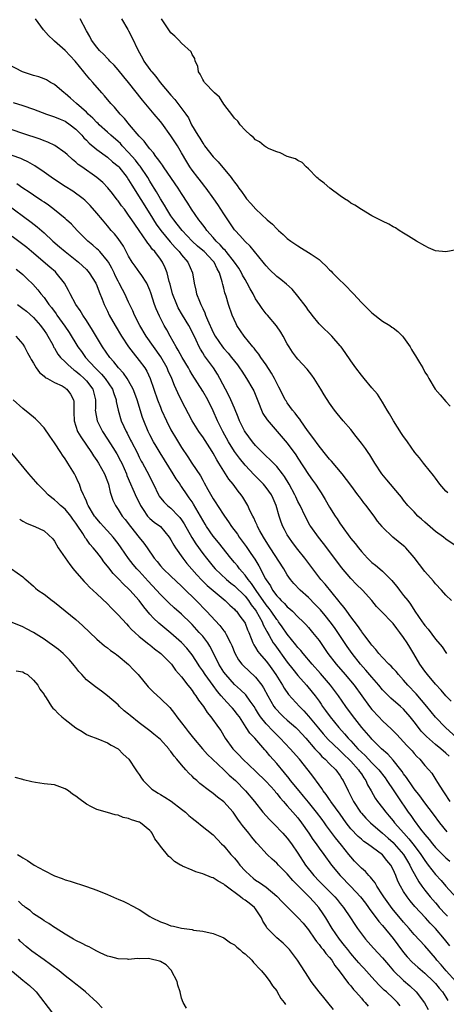
# Model space of a CAD drawing. Units: inches. Extents: x 2673000 to 2676000, y 1542000 to 1545000.
# Drawn here: x 2673260 to 2673341, y 1543813 to 1543999 of the extents above; entities that cross this region are included whole.
import ezdxf

# ---------------------------------------------------------------- set-up
doc = ezdxf.new("R2010")
doc.units = ezdxf.units.IN
doc.header["$MEASUREMENT"] = 0
doc.layers.add('LD26731542_2ft', color=95, linetype='Continuous')

msp = doc.modelspace()

# ---------------------------------------------------------------- linework, layer by layer
at = {"layer": 'LD26731542_2ft'}
for points, elevation in [([(2673343.14, 1543899.14), (2673341, 1543900.62), (2673340.52, 1543901), (2673339, 1543902.1), (2673337, 1543903.84), (2673336.4, 1543904.4), (2673335.71, 1543905), (2673335, 1543905.77), (2673333.82, 1543907), (2673333, 1543908.02), (2673332.59, 1543908.59), (2673332.24, 1543909), (2673329.81, 1543911.81), (2673328.85, 1543913), (2673327.55, 1543915), (2673326.58, 1543916.58), (2673326.29, 1543917), (2673325.77, 1543917.77), (2673325, 1543918.8), (2673324.05, 1543920.05), (2673323, 1543921.34), (2673321.55, 1543923), (2673320.4, 1543924.4), (2673319.95, 1543925), (2673319, 1543926.32), (2673317.94, 1543927.94), (2673317.32, 1543929), (2673316.09, 1543931), (2673315.65, 1543931.65), (2673314.77, 1543932.77), (2673313, 1543934.68), (2673312.74, 1543935), (2673312, 1543936), (2673311.32, 1543937), (2673311, 1543937.54), (2673310.19, 1543939), (2673309.75, 1543939.75), (2673308.95, 1543940.95), (2673307.23, 1543943), (2673307, 1543943.25), (2673306.23, 1543944.23), (2673305.74, 1543945), (2673305, 1543946.06), (2673304.52, 1543947), (2673303.95, 1543947.95), (2673303.44, 1543949), (2673303, 1543949.7), (2673302.54, 1543950.54), (2673302.34, 1543951), (2673301.84, 1543951.84), (2673301.03, 1543953), (2673299.43, 1543955), (2673299.25, 1543955.25), (2673299, 1543955.48), (2673298.3, 1543956.3), (2673297.55, 1543957), (2673297, 1543957.68), (2673295.79, 1543959), (2673295.48, 1543959.48), (2673295, 1543960.07), (2673294.61, 1543960.61), (2673294.29, 1543961), (2673292.9, 1543963), (2673292.18, 1543964.18), (2673291, 1543965.96), (2673290.34, 1543967), (2673289.79, 1543967.79), (2673287.6, 1543971), (2673287.37, 1543971.37), (2673287, 1543971.84), (2673286.54, 1543972.54), (2673286.14, 1543973), (2673285.69, 1543973.69), (2673285, 1543974.44), (2673284.55, 1543975), (2673283.91, 1543975.91), (2673283, 1543976.83), (2673281.13, 1543979), (2673280.19, 1543980.19), (2673279.4, 1543981), (2673278.31, 1543982.31), (2673277.65, 1543983), (2673276.44, 1543984.44), (2673275.93, 1543985), (2673274.22, 1543987), (2673273.63, 1543987.63), (2673272.72, 1543988.72), (2673272.52, 1543989), (2673270.89, 1543991), (2673269, 1543993.05), (2673267, 1543994.82), (2673266.76, 1543995), (2673265.86, 1543995.86), (2673264.91, 1543996.91), (2673263.38, 1543999)], 8504), ([(2673341.37, 1543909.37), (2673341, 1543909.7), (2673339.86, 1543911), (2673339, 1543912.13), (2673338.64, 1543912.64), (2673337, 1543914.7), (2673336.74, 1543915), (2673335.98, 1543915.98), (2673335.12, 1543917), (2673333.71, 1543919), (2673333.44, 1543919.44), (2673333, 1543920.02), (2673332.62, 1543920.62), (2673331.06, 1543923), (2673330.32, 1543924.32), (2673329.89, 1543925), (2673329, 1543926.54), (2673328.04, 1543928.04), (2673327, 1543929.24), (2673325.52, 1543931), (2673325.3, 1543931.3), (2673325, 1543931.63), (2673323.96, 1543933), (2673323, 1543934.36), (2673321.93, 1543935.93), (2673321.16, 1543937), (2673321, 1543937.2), (2673319.39, 1543939), (2673317.35, 1543941), (2673317, 1543941.37), (2673315.67, 1543943), (2673315.39, 1543943.39), (2673315, 1543943.86), (2673314.55, 1543944.55), (2673313, 1543946.56), (2673311.89, 1543947.89), (2673310.84, 1543948.84), (2673309.75, 1543949.75), (2673309, 1543950.32), (2673307.63, 1543951.63), (2673307, 1543952.28), (2673306.68, 1543952.68), (2673306.41, 1543953), (2673304, 1543956), (2673303, 1543956.94), (2673302.04, 1543958.04), (2673301.11, 1543959), (2673301, 1543959.14), (2673299, 1543962.16), (2673297.89, 1543963.89), (2673297.1, 1543965), (2673295.65, 1543967), (2673295.37, 1543967.37), (2673295, 1543967.79), (2673294.07, 1543969), (2673293, 1543970.41), (2673292.59, 1543971), (2673291.99, 1543971.99), (2673291, 1543973.69), (2673290.21, 1543975), (2673289.73, 1543975.73), (2673289, 1543976.91), (2673287.27, 1543979.27), (2673287, 1543979.62), (2673285.85, 1543981), (2673283.64, 1543983.64), (2673281, 1543987), (2673280.08, 1543988.08), (2673279, 1543989.4), (2673278.24, 1543990.24), (2673277.45, 1543991), (2673277.25, 1543991.25), (2673277, 1543991.51), (2673276.3, 1543992.3), (2673275.51, 1543993), (2673275, 1543993.64), (2673274, 1543995), (2673273.65, 1543995.65), (2673273, 1543996.77), (2673271.86, 1543999)], 8502), ([(2673279.64, 1543999), (2673280.84, 1543997), (2673281, 1543996.72), (2673281.57, 1543995.57), (2673282.78, 1543993), (2673283.59, 1543991.59), (2673283.9, 1543991), (2673285, 1543989.46), (2673285.21, 1543989.21), (2673285.35, 1543989), (2673286.12, 1543988.12), (2673286.97, 1543987), (2673289, 1543984.56), (2673289.75, 1543983.75), (2673291.8, 1543981), (2673292.29, 1543980.29), (2673292.91, 1543979), (2673294.08, 1543977), (2673294.47, 1543976.47), (2673295, 1543975.52), (2673295.23, 1543975.23), (2673295.37, 1543975), (2673297, 1543972.9), (2673297.95, 1543971.95), (2673300.37, 1543969), (2673300.65, 1543968.65), (2673301, 1543968.12), (2673301.51, 1543967.51), (2673301.83, 1543967), (2673302.34, 1543966.34), (2673303, 1543965.36), (2673303.31, 1543965), (2673304.12, 1543964.12), (2673305.04, 1543963), (2673307.16, 1543961), (2673308.17, 1543960.17), (2673309, 1543959.29), (2673309.17, 1543959.17), (2673309.32, 1543959), (2673310.22, 1543958.22), (2673311, 1543957.5), (2673311.66, 1543957), (2673312.44, 1543956.44), (2673313, 1543956.06), (2673313.68, 1543955.68), (2673315, 1543954.86), (2673315.51, 1543954.49), (2673317, 1543953.48), (2673317.54, 1543953), (2673318.3, 1543952.3), (2673319, 1543951.54), (2673319.28, 1543951.28), (2673319.53, 1543951), (2673321, 1543949.56), (2673321.59, 1543949), (2673322.3, 1543948.3), (2673323, 1543947.54), (2673323.28, 1543947.28), (2673323.52, 1543947), (2673325, 1543945.35), (2673326.2, 1543944.2), (2673327, 1543943.45), (2673329, 1543941.86), (2673330.36, 1543941), (2673330.74, 1543940.74), (2673331, 1543940.59), (2673331.88, 1543939.88), (2673332.78, 1543939), (2673333, 1543938.75), (2673334.2, 1543937), (2673334.51, 1543936.51), (2673335, 1543935.64), (2673335.26, 1543935.26), (2673335.98, 1543934.02), (2673336.6, 1543933), (2673337, 1543932.23), (2673337.49, 1543931.49), (2673337.75, 1543931), (2673338.98, 1543928.98), (2673339.93, 1543927.93), (2673341, 1543926.63), (2673341.77, 1543925.77)], 8500), ([(2673343, 1543955.33), (2673341, 1543954.93), (2673339, 1543955.16), (2673337.69, 1543955.69), (2673337, 1543956.07), (2673335.4, 1543957), (2673333.94, 1543957.94), (2673333, 1543958.48), (2673332.15, 1543959), (2673331.47, 1543959.47), (2673331, 1543959.71), (2673330.19, 1543960.19), (2673329, 1543960.76), (2673328.85, 1543960.85), (2673327, 1543961.77), (2673325, 1543962.94), (2673323.79, 1543963.79), (2673323, 1543964.19), (2673322.54, 1543964.54), (2673321.8, 1543965), (2673321, 1543965.55), (2673319.01, 1543967), (2673317.94, 1543967.94), (2673317, 1543968.63), (2673316.82, 1543968.82), (2673316.6, 1543969), (2673315, 1543970.64), (2673314.57, 1543971), (2673313.84, 1543971.84), (2673313, 1543972.22), (2673312.54, 1543972.54), (2673310.97, 1543973), (2673309.67, 1543973.67), (2673309, 1543973.85), (2673307.54, 1543974.46), (2673307, 1543974.74), (2673306.61, 1543975), (2673305.74, 1543975.74), (2673305, 1543976.13), (2673304.59, 1543976.59), (2673304.07, 1543977), (2673303, 1543977.98), (2673302.11, 1543979), (2673301.65, 1543979.65), (2673301, 1543980.25), (2673300.7, 1543980.7), (2673299, 1543982.88), (2673298.19, 1543984.19), (2673297.25, 1543985), (2673295.34, 1543987), (2673295.24, 1543987.24), (2673295, 1543987.55), (2673294.54, 1543988.54), (2673294.18, 1543989), (2673294.08, 1543990.08), (2673293.59, 1543991), (2673293.5, 1543991.5), (2673293, 1543992.27), (2673292.79, 1543992.79), (2673291, 1543994.4), (2673290.46, 1543995), (2673289.72, 1543995.72), (2673289, 1543996.37), (2673287.23, 1543999)], 8498), ([(2673342.05, 1543889), (2673341, 1543890.05), (2673340.16, 1543891), (2673339, 1543892.19), (2673338.65, 1543892.65), (2673337, 1543894.52), (2673335, 1543897.14), (2673333.39, 1543899), (2673333.2, 1543899.2), (2673333, 1543899.36), (2673330.98, 1543900.98), (2673329, 1543902.89), (2673328.91, 1543903), (2673328.05, 1543904.05), (2673327.42, 1543905), (2673327, 1543905.56), (2673325.91, 1543907), (2673325.5, 1543907.5), (2673325, 1543908.15), (2673324.62, 1543908.62), (2673324.35, 1543909), (2673323, 1543910.85), (2673321.36, 1543913), (2673319.37, 1543915.37), (2673319, 1543915.76), (2673317.98, 1543917), (2673317.55, 1543917.55), (2673317, 1543918.18), (2673315.84, 1543919.84), (2673314.83, 1543921.17), (2673313.55, 1543923), (2673313.34, 1543923.34), (2673313, 1543923.74), (2673312.47, 1543924.47), (2673312.01, 1543925), (2673311, 1543926.41), (2673310.76, 1543926.76), (2673310.62, 1543927), (2673310.06, 1543928.06), (2673309.39, 1543929.39), (2673309, 1543930.09), (2673308.56, 1543931), (2673308.01, 1543932.01), (2673307, 1543933.56), (2673306, 1543935), (2673305.61, 1543935.61), (2673305, 1543936.34), (2673304.72, 1543936.72), (2673304.48, 1543937), (2673302.83, 1543939), (2673301.48, 1543941), (2673301.31, 1543941.31), (2673300.55, 1543943), (2673299.89, 1543945), (2673299.43, 1543946.57), (2673299.2, 1543947.2), (2673299, 1543948.1), (2673298.81, 1543948.81), (2673298.71, 1543949.29), (2673298.19, 1543951), (2673297.72, 1543951.72), (2673297.16, 1543953), (2673297, 1543953.18), (2673295.27, 1543955), (2673295, 1543955.24), (2673294.04, 1543956.04), (2673292.98, 1543957), (2673291.09, 1543959), (2673290.2, 1543960.2), (2673289.53, 1543961), (2673289, 1543961.77), (2673288.22, 1543963), (2673287.79, 1543963.79), (2673287, 1543964.95), (2673286.28, 1543966.28), (2673285.82, 1543967), (2673285.53, 1543967.53), (2673285, 1543968.35), (2673284.62, 1543969), (2673283.16, 1543971.16), (2673283, 1543971.34), (2673282.28, 1543972.28), (2673281, 1543973.76), (2673279.8, 1543975), (2673279.43, 1543975.43), (2673279, 1543975.82), (2673277.64, 1543977), (2673277, 1543977.6), (2673275.42, 1543979), (2673275.22, 1543979.22), (2673275, 1543979.41), (2673274.22, 1543980.22), (2673273.35, 1543981), (2673273, 1543981.35), (2673271.12, 1543983), (2673270.01, 1543984.01), (2673269, 1543984.87), (2673268.81, 1543985), (2673267, 1543986.59), (2673266.22, 1543987), (2673265.46, 1543987.46), (2673265, 1543987.66), (2673264.02, 1543988.03), (2673263, 1543988.29), (2673260.93, 1543989), (2673257.07, 1543991)], 8506), ([(2673259.17, 1543983.17), (2673261, 1543982.62), (2673263, 1543981.92), (2673265.45, 1543981), (2673266.6, 1543980.6), (2673267, 1543980.49), (2673268.03, 1543980.03), (2673269, 1543979.64), (2673269.92, 1543979), (2673271, 1543978.15), (2673272.14, 1543977), (2673272.53, 1543976.53), (2673273, 1543976.07), (2673273.53, 1543975.53), (2673275, 1543974.31), (2673277, 1543972.86), (2673277.97, 1543971.97), (2673279, 1543971.14), (2673279.13, 1543971), (2673280.71, 1543969), (2673281, 1543968.58), (2673281.57, 1543967.57), (2673285, 1543962.15), (2673286.2, 1543960.2), (2673287.08, 1543959), (2673288.86, 1543956.86), (2673289.79, 1543955.79), (2673290.57, 1543955), (2673291, 1543954.42), (2673292.22, 1543953), (2673293.08, 1543951), (2673293.39, 1543949), (2673293.71, 1543947.71), (2673293.85, 1543947), (2673294.38, 1543945.62), (2673294.64, 1543945), (2673294.77, 1543944.77), (2673295, 1543944.24), (2673295.41, 1543943.41), (2673295.54, 1543943), (2673295.92, 1543942.08), (2673297, 1543939.72), (2673297.38, 1543939), (2673298.72, 1543937), (2673299, 1543936.65), (2673299.8, 1543935.8), (2673300.46, 1543935), (2673301.58, 1543933.58), (2673301.99, 1543933), (2673302.38, 1543932.38), (2673303.31, 1543931), (2673304.47, 1543929), (2673304.64, 1543928.64), (2673305.54, 1543926.46), (2673306.1, 1543925), (2673306.39, 1543924.39), (2673307.17, 1543923.16), (2673311, 1543918.76), (2673312.6, 1543916.6), (2673313, 1543915.94), (2673315, 1543912.82), (2673315.79, 1543911.79), (2673316.32, 1543911), (2673317, 1543909.95), (2673317.4, 1543909.4), (2673318.15, 1543908.15), (2673319, 1543906.67), (2673320.06, 1543905), (2673320.44, 1543904.44), (2673321, 1543903.54), (2673321.23, 1543903.23), (2673321.37, 1543903), (2673322.83, 1543901), (2673323, 1543900.77), (2673323.82, 1543899.82), (2673324.43, 1543899), (2673325, 1543898.28), (2673326.19, 1543897), (2673327, 1543896.22), (2673327.69, 1543895.69), (2673328.47, 1543895), (2673329, 1543894.56), (2673330.79, 1543892.79), (2673331, 1543892.51), (2673331.68, 1543891.68), (2673332.19, 1543891), (2673333, 1543890), (2673333.77, 1543889), (2673334.32, 1543888.32), (2673335.13, 1543887), (2673336.5, 1543885), (2673336.72, 1543884.72), (2673337, 1543884.3), (2673337.62, 1543883.62), (2673339, 1543881.72), (2673340.26, 1543880.26), (2673341, 1543879.17), (2673341.13, 1543879)], 8508), ([(2673341.96, 1543869.96), (2673341, 1543870.98), (2673340.09, 1543872.09), (2673339, 1543873.22), (2673337.49, 1543875), (2673337, 1543875.65), (2673336.09, 1543877), (2673334.94, 1543878.94), (2673334.17, 1543880.17), (2673333.66, 1543881), (2673333, 1543882.01), (2673332.29, 1543883), (2673331.71, 1543883.71), (2673331, 1543884.68), (2673330.71, 1543885), (2673329, 1543886.77), (2673327.89, 1543887.89), (2673327, 1543889), (2673325.21, 1543891), (2673324.08, 1543892.08), (2673323, 1543893.17), (2673321.24, 1543895.24), (2673318.45, 1543899), (2673317.82, 1543899.82), (2673316.88, 1543901), (2673315.46, 1543903), (2673315.28, 1543903.28), (2673314.38, 1543905), (2673313.42, 1543907), (2673313, 1543907.77), (2673312.61, 1543908.61), (2673312.45, 1543909), (2673311.37, 1543911), (2673310.47, 1543912.47), (2673310.08, 1543913), (2673309, 1543914.38), (2673307.7, 1543915.7), (2673307, 1543916.33), (2673306.3, 1543917), (2673305, 1543918.31), (2673304.41, 1543919), (2673303, 1543920.91), (2673302.89, 1543921.11), (2673301.99, 1543923), (2673301.72, 1543923.72), (2673301, 1543925.37), (2673300.32, 1543927), (2673299.91, 1543927.91), (2673298.27, 1543931), (2673297.8, 1543931.8), (2673297.04, 1543933), (2673295.32, 1543935.32), (2673295, 1543935.87), (2673294.56, 1543936.56), (2673294.34, 1543937), (2673293.77, 1543938.23), (2673293, 1543939.83), (2673292.37, 1543941), (2673291.19, 1543943), (2673290.39, 1543944.39), (2673290.09, 1543945), (2673289.29, 1543947), (2673288.83, 1543948.83), (2673288.68, 1543949.32), (2673288.28, 1543951), (2673287.92, 1543951.92), (2673287.4, 1543953), (2673287, 1543953.58), (2673285.93, 1543955), (2673285.47, 1543955.47), (2673285, 1543956.17), (2673284.61, 1543956.61), (2673284.38, 1543957), (2673283.01, 1543958.99), (2673282.16, 1543960.16), (2673281.63, 1543961), (2673281, 1543961.92), (2673280.19, 1543963), (2673279.67, 1543963.67), (2673279, 1543964.61), (2673278.82, 1543964.82), (2673277.97, 1543965.97), (2673277.09, 1543967.09), (2673276.09, 1543968.09), (2673275, 1543969), (2673272.13, 1543971), (2673271.48, 1543971.48), (2673271, 1543971.92), (2673270.39, 1543972.39), (2673269.34, 1543973.34), (2673269, 1543973.7), (2673267.06, 1543975.06), (2673265.72, 1543975.72), (2673265, 1543975.95), (2673264.28, 1543976.28), (2673261, 1543977.33), (2673259, 1543978.01)], 8510), ([(2673343.07, 1543863.07), (2673340.94, 1543865), (2673339, 1543866.94), (2673337.39, 1543869), (2673335.39, 1543871.39), (2673333.79, 1543873), (2673333, 1543873.93), (2673332, 1543875), (2673331.57, 1543875.57), (2673331, 1543876.16), (2673330.61, 1543876.61), (2673330.19, 1543877), (2673329, 1543878.24), (2673328.32, 1543879), (2673327.77, 1543879.77), (2673327, 1543880.56), (2673326.82, 1543880.82), (2673326.66, 1543881), (2673325.64, 1543882.36), (2673325.1, 1543883.1), (2673325, 1543883.22), (2673324.3, 1543884.3), (2673323, 1543885.95), (2673322.23, 1543887), (2673321.73, 1543887.73), (2673321, 1543888.57), (2673320.82, 1543888.82), (2673318.13, 1543892.13), (2673317.37, 1543893), (2673315.8, 1543895), (2673314.31, 1543897), (2673313, 1543898.65), (2673312, 1543900), (2673311.28, 1543901), (2673311, 1543901.46), (2673310.44, 1543902.44), (2673310.15, 1543903), (2673309.82, 1543903.82), (2673309.44, 1543905), (2673308.89, 1543907), (2673308.32, 1543908.32), (2673307.99, 1543909), (2673307, 1543910.39), (2673306.49, 1543911), (2673305.76, 1543911.76), (2673304.76, 1543912.76), (2673303, 1543914.62), (2673301.93, 1543915.93), (2673301, 1543917.2), (2673299.89, 1543919), (2673298.8, 1543921), (2673297.81, 1543923), (2673297, 1543924.86), (2673295.95, 1543927), (2673295, 1543928.62), (2673293, 1543931.75), (2673292.54, 1543932.54), (2673292.29, 1543933), (2673291.11, 1543935), (2673290.39, 1543936.39), (2673289.99, 1543937), (2673288.84, 1543939), (2673288.19, 1543940.19), (2673287.72, 1543941), (2673286.81, 1543942.81), (2673286.2, 1543944.2), (2673285.91, 1543945), (2673285.19, 1543947.19), (2673285, 1543947.69), (2673284.62, 1543948.62), (2673284.42, 1543949), (2673283.34, 1543950.66), (2673283.14, 1543951), (2673282.23, 1543952.22), (2673281.69, 1543953), (2673281, 1543954.12), (2673280, 1543956), (2673279, 1543957.45), (2673278.33, 1543958.33), (2673277.72, 1543959), (2673277, 1543959.9), (2673276.05, 1543961), (2673275, 1543962.27), (2673273.72, 1543963.72), (2673272.72, 1543964.72), (2673272.38, 1543965), (2673270.44, 1543966.44), (2673269, 1543967.34), (2673266.78, 1543968.78), (2673265, 1543970.04), (2673263.24, 1543971.24), (2673261.96, 1543971.96), (2673261, 1543972.39), (2673260.6, 1543972.6), (2673259, 1543973.17)], 8512), ([(2673341.58, 1543859.58), (2673341, 1543860.17), (2673340.03, 1543861), (2673339, 1543861.81), (2673337.3, 1543863.3), (2673336.33, 1543864.33), (2673335.8, 1543865), (2673335, 1543866.09), (2673334.26, 1543867), (2673333, 1543868.45), (2673332.39, 1543869), (2673330.57, 1543870.57), (2673330.14, 1543871), (2673329.56, 1543871.56), (2673329, 1543872.16), (2673328.31, 1543873), (2673327, 1543874.5), (2673325.86, 1543875.86), (2673324.85, 1543877), (2673323.24, 1543879), (2673322.31, 1543880.31), (2673320.53, 1543883), (2673319.9, 1543883.9), (2673319.1, 1543885), (2673318.16, 1543886.16), (2673317.25, 1543887.25), (2673316.28, 1543888.28), (2673315, 1543889.56), (2673313.4, 1543891), (2673312.24, 1543892.24), (2673311.63, 1543893), (2673311, 1543893.89), (2673310.32, 1543895), (2673307.76, 1543899), (2673306.69, 1543900.7), (2673306.48, 1543901), (2673305.81, 1543902.19), (2673305.38, 1543903), (2673305.28, 1543903.28), (2673305, 1543903.88), (2673304.66, 1543904.66), (2673304.45, 1543905), (2673303.94, 1543906.06), (2673303.52, 1543907), (2673302.58, 1543908.58), (2673302.3, 1543909), (2673301.71, 1543909.71), (2673300.77, 1543911), (2673299.96, 1543911.96), (2673299.33, 1543913), (2673299, 1543913.49), (2673298.07, 1543915), (2673297.65, 1543915.65), (2673297, 1543916.86), (2673296.77, 1543917.23), (2673295, 1543919.99), (2673294.57, 1543920.57), (2673294.27, 1543921), (2673292.99, 1543923), (2673291, 1543926.85), (2673290.3, 1543928.3), (2673290.01, 1543929), (2673289.68, 1543929.68), (2673289.17, 1543931), (2673288.47, 1543932.47), (2673288.25, 1543933), (2673287.07, 1543935.07), (2673284.31, 1543939), (2673283.13, 1543941), (2673282.1, 1543943), (2673281.78, 1543943.78), (2673281, 1543945.42), (2673280.28, 1543947), (2673279.83, 1543947.83), (2673279.23, 1543949), (2673279, 1543949.41), (2673278.47, 1543950.47), (2673278.24, 1543951), (2673277.84, 1543951.84), (2673277.18, 1543953), (2673277, 1543953.28), (2673275.52, 1543955), (2673275.27, 1543955.27), (2673275, 1543955.52), (2673274.22, 1543956.22), (2673273.3, 1543957), (2673271.26, 1543959), (2673270.16, 1543960.16), (2673269.27, 1543961), (2673269, 1543961.25), (2673267, 1543962.93), (2673265.81, 1543963.81), (2673265, 1543964.34), (2673264.61, 1543964.61), (2673263, 1543965.66), (2673262.21, 1543966.21), (2673261, 1543967), (2673259.84, 1543967.84)], 8514), ([(2673257.96, 1543963.96), (2673262.59, 1543960.59), (2673263.71, 1543959.71), (2673265, 1543958.56), (2673266.66, 1543957), (2673267.91, 1543955.91), (2673269, 1543955), (2673271.52, 1543953), (2673272.29, 1543952.29), (2673273, 1543951.61), (2673273.3, 1543951.3), (2673273.56, 1543951), (2673274.81, 1543949), (2673275, 1543948.56), (2673275.41, 1543947.41), (2673275.99, 1543946.01), (2673276.38, 1543945), (2673277, 1543943.73), (2673277.34, 1543943), (2673278.42, 1543941), (2673279.62, 1543939), (2673280.95, 1543937), (2673281.83, 1543935.83), (2673283, 1543934.43), (2673284.04, 1543933), (2673284.41, 1543932.41), (2673285.06, 1543931), (2673286.43, 1543927), (2673287, 1543925.56), (2673287.24, 1543925), (2673288.18, 1543923), (2673289, 1543921.32), (2673289.16, 1543921), (2673289.84, 1543919.84), (2673291, 1543917.93), (2673292.19, 1543916.19), (2673292.94, 1543915), (2673294.58, 1543912.58), (2673295, 1543911.79), (2673295.29, 1543911.29), (2673295.98, 1543910.02), (2673297, 1543908.24), (2673297.51, 1543907.51), (2673297.81, 1543907), (2673299.1, 1543905), (2673299.9, 1543903.9), (2673300.47, 1543903), (2673301.56, 1543901.56), (2673301.92, 1543901), (2673303.22, 1543899.22), (2673304.09, 1543897.91), (2673304.83, 1543896.83), (2673305.6, 1543895.6), (2673306.88, 1543893.12), (2673307, 1543892.91), (2673307.79, 1543891.79), (2673308.2, 1543891), (2673309, 1543889.92), (2673309.46, 1543889.46), (2673309.86, 1543889), (2673310.46, 1543888.46), (2673311, 1543887.84), (2673311.47, 1543887.47), (2673311.97, 1543887), (2673313, 1543885.95), (2673313.98, 1543885), (2673314.48, 1543884.48), (2673315, 1543883.91), (2673315.79, 1543883), (2673317, 1543881.44), (2673318.69, 1543879), (2673320.26, 1543877), (2673321.97, 1543875), (2673323.63, 1543873), (2673325.12, 1543871), (2673326.56, 1543869), (2673327, 1543868.43), (2673328.29, 1543867), (2673329, 1543866.25), (2673330.67, 1543864.67), (2673331.68, 1543863.68), (2673333, 1543862.29), (2673333.62, 1543861.61), (2673334.59, 1543860.59), (2673335, 1543860.09), (2673335.51, 1543859.51), (2673336.04, 1543859), (2673337, 1543857.84), (2673337.77, 1543857), (2673338.34, 1543856.34), (2673339.1, 1543855.11), (2673339.39, 1543854.61), (2673340.38, 1543853), (2673340.64, 1543852.64), (2673341.75, 1543851)], 8516), ([(2673341.25, 1543845.25), (2673339.83, 1543847), (2673338.62, 1543848.62), (2673337, 1543850.74), (2673336.06, 1543852.06), (2673335, 1543853.43), (2673334.37, 1543854.37), (2673333.91, 1543855), (2673333.56, 1543855.56), (2673333, 1543856.27), (2673332.71, 1543856.71), (2673332.49, 1543857), (2673331, 1543858.85), (2673329.98, 1543859.98), (2673328.84, 1543861), (2673327, 1543862.82), (2673326.83, 1543863), (2673325.1, 1543865), (2673323.3, 1543867.3), (2673322.05, 1543869), (2673320.65, 1543871), (2673319.15, 1543873), (2673317.25, 1543875.25), (2673315.7, 1543877), (2673313.99, 1543879), (2673313.56, 1543879.56), (2673313, 1543880.16), (2673312.63, 1543880.63), (2673311, 1543882.64), (2673310.05, 1543884.05), (2673309.36, 1543885), (2673309.21, 1543885.21), (2673309, 1543885.43), (2673307.93, 1543887), (2673307.54, 1543887.54), (2673307, 1543888.18), (2673305.1, 1543890.9), (2673304.23, 1543892.23), (2673303.58, 1543893), (2673303, 1543893.83), (2673302.47, 1543894.47), (2673301.95, 1543895), (2673301.55, 1543895.55), (2673301, 1543896.22), (2673300.33, 1543897), (2673297.99, 1543899.99), (2673297, 1543901.21), (2673295.75, 1543903), (2673295.46, 1543903.46), (2673295, 1543904.2), (2673293.26, 1543907.26), (2673293, 1543907.66), (2673292.46, 1543908.46), (2673292.06, 1543909), (2673291, 1543910.6), (2673290.83, 1543910.83), (2673290.72, 1543911), (2673290, 1543912.01), (2673289.43, 1543913), (2673286.94, 1543916.94), (2673286.19, 1543918.18), (2673285.71, 1543919), (2673285, 1543920.37), (2673284.69, 1543921), (2673283.86, 1543923), (2673283.62, 1543923.62), (2673282.58, 1543927), (2673282.17, 1543928.17), (2673281.85, 1543929), (2673281, 1543930.57), (2673280.74, 1543931), (2673280.02, 1543932.02), (2673279.09, 1543933), (2673278.17, 1543934.17), (2673277.44, 1543935), (2673276.08, 1543937), (2673274.17, 1543940.17), (2673273, 1543941.99), (2673272.32, 1543943), (2673271.84, 1543943.84), (2673271.02, 1543945), (2673269.94, 1543947), (2673269.63, 1543947.63), (2673268.84, 1543949), (2673267.31, 1543951), (2673267.15, 1543951.15), (2673266.08, 1543952.08), (2673262.6, 1543955), (2673261.75, 1543955.75), (2673261, 1543956.34), (2673259, 1543957.85)], 8518), ([(2673259.71, 1543951.71), (2673260.63, 1543951), (2673261, 1543950.66), (2673261.82, 1543949.82), (2673262.85, 1543948.85), (2673263.8, 1543947.8), (2673264.41, 1543947), (2673265, 1543946.32), (2673265.93, 1543945), (2673266.42, 1543944.42), (2673267.26, 1543943.26), (2673267.44, 1543943), (2673268.93, 1543940.93), (2673269.72, 1543939.72), (2673271.38, 1543937), (2673272.08, 1543936.08), (2673272.83, 1543935), (2673274.64, 1543933), (2673275.85, 1543931.85), (2673276.56, 1543931), (2673277.93, 1543929), (2673278.18, 1543928.18), (2673278.62, 1543927), (2673278.65, 1543926.65), (2673279, 1543925), (2673279.59, 1543923), (2673280.06, 1543921.94), (2673280.5, 1543921), (2673280.69, 1543920.69), (2673281.37, 1543919.37), (2673281.55, 1543919), (2673282.58, 1543917), (2673283, 1543916.14), (2673283.39, 1543915.39), (2673283.61, 1543915), (2673284.8, 1543912.8), (2673285, 1543912.37), (2673285.71, 1543911), (2673286.65, 1543909), (2673286.78, 1543908.78), (2673287.67, 1543907.67), (2673288.35, 1543907), (2673289, 1543906.48), (2673290.43, 1543905), (2673290.7, 1543904.7), (2673291, 1543904.28), (2673291.5, 1543903.5), (2673292.96, 1543900.96), (2673293.72, 1543899.72), (2673295, 1543897.93), (2673295.71, 1543897), (2673297, 1543895.44), (2673297.38, 1543895), (2673299.52, 1543893), (2673300.32, 1543892.32), (2673301, 1543891.82), (2673303, 1543889.83), (2673303.65, 1543889), (2673304.18, 1543888.18), (2673305, 1543887.17), (2673305.11, 1543887), (2673306.24, 1543885), (2673306.44, 1543884.44), (2673307, 1543883.44), (2673307.15, 1543883.15), (2673307.58, 1543882.42), (2673308.35, 1543881), (2673308.61, 1543880.61), (2673311, 1543877.35), (2673312.04, 1543876.04), (2673313, 1543874.87), (2673314.62, 1543873), (2673315.7, 1543871.7), (2673316.24, 1543871), (2673317, 1543869.96), (2673317.4, 1543869.4), (2673317.67, 1543869), (2673318.24, 1543868.24), (2673319.08, 1543867), (2673320.73, 1543865), (2673321.84, 1543863.84), (2673322.5, 1543863), (2673323, 1543862.49), (2673324.36, 1543861), (2673325, 1543860.35), (2673325.72, 1543859.72), (2673327, 1543858.35), (2673328.33, 1543857), (2673329.49, 1543855.49), (2673329.84, 1543855), (2673331.15, 1543853), (2673331.87, 1543851.87), (2673333.85, 1543849), (2673334.35, 1543848.35), (2673335, 1543847.39), (2673336.2, 1543845.8), (2673337, 1543844.78), (2673337.84, 1543843.84), (2673338.46, 1543843), (2673339, 1543842.33), (2673340.66, 1543840.66), (2673341, 1543840.35), (2673341.72, 1543839.72)], 8520), ([(2673259.97, 1543945), (2673261, 1543944.27), (2673261.71, 1543943.71), (2673263, 1543942.51), (2673264.34, 1543941), (2673265, 1543940.1), (2673265.45, 1543939.45), (2673265.74, 1543939), (2673266.64, 1543937.36), (2673266.88, 1543936.88), (2673267, 1543936.71), (2673267.63, 1543935.63), (2673268.14, 1543935), (2673269, 1543934.17), (2673269.58, 1543933.58), (2673270.65, 1543932.65), (2673271, 1543932.42), (2673271.74, 1543931.74), (2673272.6, 1543931), (2673273, 1543930.56), (2673274.21, 1543929), (2673274.73, 1543927), (2673274.71, 1543925.29), (2673274.69, 1543925), (2673274.71, 1543924.71), (2673275.02, 1543923), (2673276.05, 1543921), (2673277, 1543919.54), (2673277.98, 1543917.98), (2673278.74, 1543916.74), (2673279.46, 1543915.46), (2673279.69, 1543915), (2673280.57, 1543913), (2673280.68, 1543912.68), (2673282.5, 1543908.5), (2673283.15, 1543907.15), (2673283.22, 1543907), (2673283.74, 1543906.26), (2673284.56, 1543905), (2673284.76, 1543904.76), (2673285, 1543904.53), (2673285.84, 1543903.84), (2673286.99, 1543902.99), (2673288.67, 1543901), (2673289, 1543900.48), (2673289.51, 1543899.51), (2673289.83, 1543899), (2673291.22, 1543897), (2673292.01, 1543896.01), (2673293.87, 1543893.87), (2673294.85, 1543892.85), (2673295.86, 1543891.86), (2673299.27, 1543889), (2673300.14, 1543888.14), (2673301, 1543887.39), (2673301.17, 1543887.17), (2673301.36, 1543887), (2673302.05, 1543886.05), (2673302.92, 1543884.92), (2673303, 1543884.75), (2673303.48, 1543883.48), (2673303.7, 1543883), (2673304.18, 1543881.83), (2673304.47, 1543881), (2673304.64, 1543880.64), (2673305, 1543880.13), (2673305.41, 1543879.41), (2673305.73, 1543879), (2673307, 1543877.55), (2673307.42, 1543877), (2673308.09, 1543876.09), (2673308.84, 1543875), (2673310.1, 1543873), (2673310.43, 1543872.43), (2673311.25, 1543871.25), (2673313.28, 1543869), (2673314.14, 1543868.14), (2673315, 1543867.17), (2673316.87, 1543864.87), (2673317.79, 1543863.79), (2673318.75, 1543862.75), (2673320.78, 1543860.78), (2673321, 1543860.6), (2673321.79, 1543859.79), (2673322.66, 1543859), (2673323, 1543858.65), (2673324.49, 1543857), (2673324.68, 1543856.68), (2673325, 1543856.23), (2673325.48, 1543855.48), (2673325.84, 1543855), (2673326.19, 1543854.19), (2673326.88, 1543853), (2673327.64, 1543851.64), (2673328.08, 1543851), (2673329, 1543849.82), (2673329.6, 1543849), (2673330.26, 1543848.26), (2673331, 1543847.36), (2673331.28, 1543847), (2673333.04, 1543845), (2673333.98, 1543843.98), (2673335, 1543842.67), (2673336.24, 1543841), (2673337, 1543839.83), (2673337.64, 1543839), (2673339, 1543837.21), (2673340.08, 1543836.08), (2673341, 1543835), (2673343, 1543832.79)], 8522), ([(2673259.64, 1543939), (2673261, 1543937.51), (2673261.32, 1543937), (2673261.87, 1543935.87), (2673262.37, 1543935), (2673262.58, 1543934.58), (2673263, 1543933.92), (2673263.53, 1543933), (2673264.14, 1543932.14), (2673265, 1543931.47), (2673265.22, 1543931.22), (2673265.68, 1543931), (2673267, 1543930.27), (2673268.4, 1543929.6), (2673269, 1543929.26), (2673269.14, 1543929.14), (2673269.33, 1543929), (2673270.03, 1543928.03), (2673270.6, 1543927), (2673270.66, 1543926.66), (2673270.63, 1543925), (2673270.66, 1543924.66), (2673270.67, 1543923), (2673271.35, 1543921), (2673271.95, 1543919.95), (2673273.96, 1543917), (2673274.36, 1543916.36), (2673275, 1543915.49), (2673275.32, 1543915), (2673276.46, 1543913), (2673277, 1543911.51), (2673277.17, 1543911), (2673277.48, 1543909.48), (2673278, 1543908), (2673278.48, 1543907), (2673279, 1543906.26), (2673279.8, 1543905), (2673280.34, 1543904.34), (2673281.33, 1543903), (2673283, 1543900.93), (2673283.89, 1543899.89), (2673284.51, 1543899), (2673285.84, 1543897), (2673286.37, 1543896.37), (2673287, 1543895.59), (2673287.54, 1543895), (2673289, 1543893.64), (2673291, 1543891.72), (2673291.35, 1543891.35), (2673293.77, 1543889), (2673295.73, 1543887), (2673298.27, 1543884.27), (2673299, 1543883.3), (2673299.14, 1543883.14), (2673299.22, 1543883), (2673299.43, 1543882.57), (2673300.27, 1543881), (2673300.49, 1543880.49), (2673301.07, 1543879.07), (2673301.8, 1543877.8), (2673302.42, 1543877), (2673302.69, 1543876.69), (2673303.7, 1543875.7), (2673305, 1543874.51), (2673306.17, 1543873), (2673306.52, 1543872.52), (2673307.32, 1543871), (2673308.47, 1543869), (2673308.69, 1543868.69), (2673309, 1543868.32), (2673309.64, 1543867.64), (2673310.3, 1543867), (2673311, 1543866.38), (2673312.62, 1543865), (2673313, 1543864.65), (2673314.51, 1543863), (2673316.23, 1543861), (2673316.57, 1543860.57), (2673317, 1543860.13), (2673317.54, 1543859.54), (2673318.17, 1543859), (2673319, 1543858.12), (2673320.15, 1543857), (2673321, 1543855.86), (2673321.33, 1543855.33), (2673321.57, 1543855), (2673322.5, 1543853), (2673322.68, 1543852.68), (2673323.5, 1543851), (2673324.83, 1543849), (2673325, 1543848.79), (2673325.85, 1543847.85), (2673326.71, 1543847), (2673329, 1543845.04), (2673330.06, 1543844.06), (2673331, 1543843.23), (2673331.22, 1543843), (2673332.95, 1543841), (2673333.71, 1543839.71), (2673334.15, 1543839), (2673334.41, 1543838.41), (2673335.84, 1543835.84), (2673336.43, 1543835), (2673337, 1543834.24), (2673337.99, 1543833), (2673339, 1543831.83), (2673339.4, 1543831.4), (2673339.74, 1543831), (2673341, 1543829.63), (2673341.32, 1543829.32)], 8524), ([(2673341.72, 1543823.71), (2673340.72, 1543825), (2673339, 1543826.97), (2673338, 1543828), (2673337.11, 1543829), (2673335.14, 1543831.14), (2673334.22, 1543832.22), (2673333.64, 1543833), (2673333, 1543833.99), (2673332.39, 1543835), (2673331.92, 1543835.92), (2673331.5, 1543837), (2673331, 1543838.15), (2673330.55, 1543839), (2673329.85, 1543839.85), (2673329, 1543840.95), (2673326.19, 1543843), (2673325.47, 1543843.47), (2673325, 1543843.86), (2673324.39, 1543844.39), (2673323, 1543845.86), (2673322.13, 1543847), (2673321, 1543848.59), (2673319.25, 1543851), (2673319.16, 1543851.16), (2673319, 1543851.38), (2673318.35, 1543852.35), (2673317.8, 1543853), (2673317.5, 1543853.5), (2673317, 1543854.14), (2673315.8, 1543855.8), (2673314.95, 1543856.95), (2673313.29, 1543859), (2673311.54, 1543861), (2673309.64, 1543863), (2673309, 1543863.59), (2673308.3, 1543864.3), (2673307, 1543865.71), (2673305.96, 1543867), (2673305.57, 1543867.57), (2673305, 1543868.56), (2673304.73, 1543869), (2673304, 1543870), (2673303.18, 1543871.18), (2673302.15, 1543872.15), (2673301, 1543873.14), (2673299.35, 1543875), (2673299, 1543875.49), (2673298.05, 1543877), (2673297.04, 1543879.04), (2673296.36, 1543880.36), (2673295.94, 1543881), (2673295, 1543882.25), (2673294.36, 1543883), (2673293, 1543884.48), (2673292.74, 1543884.74), (2673291, 1543886.44), (2673289.63, 1543887.63), (2673288.58, 1543888.58), (2673287, 1543890.14), (2673286.25, 1543891), (2673284.67, 1543892.67), (2673283, 1543894.54), (2673282.57, 1543895), (2673281.86, 1543895.86), (2673280.99, 1543896.99), (2673279.6, 1543899), (2673279, 1543899.83), (2673278.09, 1543901), (2673277.58, 1543901.58), (2673276.27, 1543903), (2673275.67, 1543903.67), (2673275, 1543904.44), (2673274.75, 1543904.75), (2673274.57, 1543905), (2673273.32, 1543907), (2673273.24, 1543907.24), (2673273, 1543907.78), (2673272.65, 1543908.65), (2673272.43, 1543909), (2673272.04, 1543909.96), (2673271.69, 1543911), (2673271.48, 1543911.48), (2673271, 1543912.5), (2673270.74, 1543913), (2673269.5, 1543915), (2673269.29, 1543915.29), (2673269, 1543915.8), (2673268.49, 1543916.49), (2673268.17, 1543917), (2673267, 1543918.81), (2673266.07, 1543920.07), (2673265, 1543921.7), (2673263.79, 1543923), (2673263.39, 1543923.39), (2673263, 1543923.68), (2673262.29, 1543924.29), (2673261, 1543925.32), (2673259.17, 1543927)], 8526), ([(2673342.87, 1543817), (2673341.03, 1543819), (2673340.11, 1543820.11), (2673339.3, 1543821), (2673339, 1543821.39), (2673337, 1543823.69), (2673335, 1543825.88), (2673334.06, 1543827), (2673333, 1543828.21), (2673330.81, 1543830.81), (2673329.23, 1543833), (2673329, 1543833.39), (2673327.94, 1543835), (2673327.62, 1543835.62), (2673327, 1543836.36), (2673326.73, 1543836.73), (2673326.43, 1543837), (2673325.76, 1543837.76), (2673325, 1543838.39), (2673323.73, 1543839.73), (2673323, 1543840.53), (2673322.64, 1543841), (2673321.22, 1543842.78), (2673320.12, 1543844.12), (2673319, 1543845.67), (2673318.42, 1543846.42), (2673318.02, 1543847), (2673317.58, 1543847.58), (2673316.55, 1543849), (2673315, 1543850.91), (2673314.05, 1543852.05), (2673313.23, 1543853), (2673311.62, 1543855), (2673311.36, 1543855.36), (2673310.46, 1543856.46), (2673309, 1543858.18), (2673307.68, 1543859.68), (2673307, 1543860.51), (2673306.76, 1543860.76), (2673304.83, 1543863), (2673303.93, 1543863.93), (2673303.25, 1543865), (2673301.93, 1543867), (2673301.54, 1543867.54), (2673301, 1543868.23), (2673300.64, 1543868.64), (2673300.34, 1543869), (2673299, 1543870.41), (2673298.51, 1543871), (2673297.8, 1543871.8), (2673297, 1543872.92), (2673295.47, 1543875), (2673295, 1543875.73), (2673294.47, 1543876.47), (2673293.7, 1543877.7), (2673293, 1543878.74), (2673292.01, 1543880.01), (2673291, 1543881.1), (2673289, 1543882.85), (2673286.71, 1543884.71), (2673285.69, 1543885.69), (2673285, 1543886.47), (2673283.84, 1543887.84), (2673282.99, 1543889), (2673281.2, 1543891), (2673281, 1543891.21), (2673280.06, 1543892.06), (2673279, 1543893.19), (2673278.1, 1543894.1), (2673277.22, 1543895.22), (2673277, 1543895.53), (2673276.33, 1543896.33), (2673275.86, 1543897), (2673275, 1543898.14), (2673274.3, 1543899), (2673273.68, 1543899.68), (2673273, 1543900.64), (2673272.84, 1543900.84), (2673272.33, 1543901.67), (2673271.25, 1543903.25), (2673271, 1543903.63), (2673270.43, 1543904.43), (2673270.05, 1543905), (2673269, 1543906.27), (2673268.13, 1543907), (2673267.57, 1543907.57), (2673267, 1543908.08), (2673266.45, 1543908.45), (2673265.77, 1543909), (2673265, 1543909.83), (2673263.82, 1543911), (2673263.45, 1543911.45), (2673262.1, 1543913), (2673258.9, 1543916.9)], 8528), ([(2673260.39, 1543904.39), (2673261, 1543904.04), (2673261.65, 1543903.65), (2673263.06, 1543903.06), (2673263.23, 1543903), (2673265, 1543902.17), (2673266.68, 1543900.68), (2673267, 1543900.25), (2673267.7, 1543899), (2673269.85, 1543895.85), (2673270.52, 1543895), (2673270.73, 1543894.72), (2673272.59, 1543892.59), (2673273, 1543892.19), (2673273.57, 1543891.57), (2673275, 1543890.3), (2673277, 1543888.38), (2673277.66, 1543887.66), (2673278.35, 1543887), (2673278.66, 1543886.66), (2673279, 1543886.33), (2673280.59, 1543884.59), (2673281, 1543884.2), (2673281.55, 1543883.55), (2673282.14, 1543883), (2673283, 1543882.24), (2673284.79, 1543880.79), (2673285, 1543880.64), (2673285.88, 1543879.88), (2673287.09, 1543879), (2673289, 1543877.09), (2673289.07, 1543877), (2673289.86, 1543875.86), (2673291, 1543874.58), (2673292.21, 1543873), (2673292.54, 1543872.54), (2673293, 1543871.98), (2673293.38, 1543871.38), (2673293.7, 1543871), (2673294.2, 1543870.2), (2673295.12, 1543869), (2673295.85, 1543867.85), (2673296.55, 1543867), (2673298, 1543865), (2673298.41, 1543864.41), (2673299.27, 1543863), (2673300.67, 1543861), (2673301, 1543860.64), (2673301.82, 1543859.82), (2673302.6, 1543859), (2673305, 1543856.77), (2673307, 1543854.79), (2673308.61, 1543853), (2673308.78, 1543852.78), (2673309, 1543852.55), (2673309.68, 1543851.68), (2673310.31, 1543851), (2673310.61, 1543850.61), (2673311, 1543850.22), (2673312.07, 1543849), (2673313, 1543847.9), (2673313.67, 1543847), (2673315.05, 1543845), (2673315.82, 1543843.82), (2673316.43, 1543843), (2673317, 1543842.18), (2673317.89, 1543841), (2673319.34, 1543839), (2673321, 1543837), (2673323, 1543834.96), (2673324.85, 1543833), (2673325.79, 1543831.79), (2673326.37, 1543831), (2673326.61, 1543830.61), (2673327.83, 1543829), (2673328.31, 1543828.31), (2673329, 1543827.57), (2673331, 1543825.11), (2673331.89, 1543823.89), (2673333, 1543822.47), (2673333.67, 1543821.67), (2673334.63, 1543820.63), (2673335.67, 1543819.67), (2673337, 1543818.53), (2673338.63, 1543817), (2673339, 1543816.61), (2673339.71, 1543815.71), (2673340.37, 1543815), (2673341, 1543814.02), (2673341.38, 1543813.38)], 8530), ([(2673258.83, 1543895), (2673261, 1543893.48), (2673261.26, 1543893.26), (2673261.53, 1543893), (2673263, 1543891.75), (2673263.37, 1543891.37), (2673263.8, 1543891), (2673265, 1543890.22), (2673266.55, 1543889), (2673267, 1543888.69), (2673269, 1543887.07), (2673271, 1543885.42), (2673272.3, 1543884.3), (2673275, 1543881.71), (2673276.45, 1543880.45), (2673277, 1543880.07), (2673277.59, 1543879.58), (2673278.43, 1543879), (2673278.75, 1543878.75), (2673279, 1543878.58), (2673281, 1543876.92), (2673281.93, 1543875.93), (2673282.77, 1543875), (2673284.7, 1543872.7), (2673285.68, 1543871.68), (2673287, 1543870.47), (2673288.76, 1543868.76), (2673289.67, 1543867.67), (2673290.14, 1543867), (2673291, 1543865.9), (2673291.66, 1543865), (2673292.27, 1543864.27), (2673293.23, 1543863), (2673294.96, 1543861), (2673295.93, 1543859.93), (2673296.86, 1543859), (2673299.01, 1543857), (2673300.02, 1543856.02), (2673301.18, 1543855), (2673303.08, 1543853), (2673304.78, 1543851), (2673306.38, 1543849), (2673307.61, 1543847.61), (2673309, 1543846.24), (2673309.61, 1543845.61), (2673310.18, 1543845), (2673311, 1543844.07), (2673311.79, 1543843), (2673313, 1543841.24), (2673314.47, 1543839), (2673316.01, 1543837), (2673317, 1543835.95), (2673317.94, 1543835), (2673319.97, 1543833), (2673320.45, 1543832.45), (2673321, 1543831.73), (2673321.61, 1543831), (2673322.95, 1543829), (2673323.74, 1543827.74), (2673324.25, 1543827), (2673325, 1543825.99), (2673325.79, 1543825), (2673327.31, 1543823.31), (2673329, 1543821.47), (2673330.12, 1543820.12), (2673331.11, 1543819), (2673333, 1543817.15), (2673334.14, 1543816.14), (2673335.35, 1543815), (2673336.93, 1543812.93), (2673337.65, 1543811.65)], 8532), ([(2673332.35, 1543812.35), (2673331.82, 1543813), (2673331, 1543813.81), (2673329.73, 1543815), (2673329.34, 1543815.34), (2673328.33, 1543816.33), (2673327, 1543817.77), (2673325.47, 1543819.47), (2673325, 1543819.95), (2673324.51, 1543820.51), (2673324.11, 1543821), (2673323, 1543822.27), (2673322.42, 1543823), (2673321.81, 1543823.81), (2673320.84, 1543825), (2673319.47, 1543827), (2673318.28, 1543829), (2673317.79, 1543829.79), (2673316.98, 1543831), (2673316.02, 1543832.02), (2673315.15, 1543833), (2673312.05, 1543836.05), (2673311, 1543837.32), (2673310.15, 1543838.15), (2673309.33, 1543839), (2673309, 1543839.38), (2673308.12, 1543840.12), (2673307.21, 1543841), (2673305.38, 1543843), (2673305.19, 1543843.19), (2673304.27, 1543844.27), (2673303.73, 1543845), (2673302.5, 1543846.5), (2673302.17, 1543847), (2673301.66, 1543847.66), (2673301, 1543848.64), (2673300.73, 1543849), (2673299, 1543850.98), (2673297.83, 1543851.83), (2673297, 1543852.52), (2673296.7, 1543852.7), (2673296.29, 1543853), (2673294.44, 1543854.44), (2673293.86, 1543855), (2673293.39, 1543855.39), (2673293, 1543855.81), (2673292.38, 1543856.38), (2673291.84, 1543857), (2673291, 1543857.93), (2673290.13, 1543859), (2673289.59, 1543859.59), (2673289, 1543860.48), (2673288.75, 1543860.75), (2673288.58, 1543861), (2673287, 1543862.74), (2673286.71, 1543863), (2673285.75, 1543863.75), (2673285, 1543864.38), (2673283, 1543865.89), (2673281.26, 1543867.26), (2673281, 1543867.5), (2673280.18, 1543868.18), (2673279.28, 1543869), (2673279, 1543869.27), (2673277, 1543870.99), (2673275.86, 1543871.86), (2673274.7, 1543872.7), (2673273, 1543874.05), (2673272.12, 1543875), (2673271.6, 1543875.6), (2673271, 1543876.33), (2673270.72, 1543876.72), (2673269.82, 1543877.82), (2673269, 1543878.63), (2673268.59, 1543879), (2673267.73, 1543879.73), (2673266.58, 1543880.58), (2673265.97, 1543881), (2673265, 1543881.69), (2673263, 1543882.97), (2673261.69, 1543883.69), (2673261, 1543884.02), (2673259, 1543884.85)], 8534), ([(2673259.75, 1543875.75), (2673261, 1543875.52), (2673261.29, 1543875.29), (2673261.85, 1543875), (2673263, 1543873.98), (2673263.8, 1543873), (2673264.23, 1543872.23), (2673265, 1543871.25), (2673265.08, 1543871.08), (2673265.39, 1543870.61), (2673266.38, 1543869), (2673266.66, 1543868.66), (2673267, 1543868.38), (2673267.66, 1543867.66), (2673268.34, 1543867), (2673269, 1543866.53), (2673271, 1543864.95), (2673272.22, 1543864.22), (2673273, 1543863.69), (2673273.47, 1543863.47), (2673275.15, 1543862.85), (2673277, 1543862.09), (2673277.66, 1543861.66), (2673279, 1543860.98), (2673279.96, 1543859.96), (2673281.05, 1543859), (2673282.38, 1543857), (2673282.61, 1543856.61), (2673283, 1543856.09), (2673283.42, 1543855.42), (2673283.76, 1543855), (2673285.36, 1543853.36), (2673285.86, 1543853), (2673286.57, 1543852.57), (2673287, 1543852.35), (2673287.81, 1543851.81), (2673289.05, 1543851.05), (2673291, 1543849.57), (2673291.73, 1543849), (2673292.38, 1543848.38), (2673293, 1543847.86), (2673294.16, 1543847), (2673294.61, 1543846.61), (2673297, 1543844.69), (2673298.58, 1543843), (2673299, 1543842.61), (2673300.33, 1543841), (2673301, 1543840.27), (2673301.58, 1543839.58), (2673302.01, 1543839), (2673303, 1543837.91), (2673303.95, 1543837), (2673304.53, 1543836.53), (2673305, 1543836.16), (2673305.72, 1543835.72), (2673307, 1543834.8), (2673309, 1543833.1), (2673310.02, 1543832.02), (2673311.01, 1543831.01), (2673313.08, 1543829), (2673313.98, 1543827.98), (2673315, 1543826.76), (2673316.22, 1543825), (2673316.53, 1543824.53), (2673317, 1543823.99), (2673317.41, 1543823.41), (2673317.78, 1543823), (2673318.28, 1543822.28), (2673319, 1543821.5), (2673319.39, 1543821), (2673319.99, 1543819.99), (2673320.83, 1543819), (2673322.58, 1543816.58), (2673323, 1543816.14), (2673323.49, 1543815.49), (2673323.95, 1543815), (2673325, 1543813.81), (2673325.37, 1543813.37), (2673325.74, 1543813), (2673326.31, 1543812.31)], 8536), ([(2673319.71, 1543811.71), (2673318.68, 1543813), (2673317.92, 1543813.92), (2673317.03, 1543815.03), (2673316.16, 1543816.16), (2673315.54, 1543817), (2673315, 1543817.8), (2673312.94, 1543821), (2673311.41, 1543823), (2673311, 1543823.46), (2673310.22, 1543824.22), (2673309, 1543825.25), (2673307.15, 1543827.15), (2673307, 1543827.42), (2673306.4, 1543828.4), (2673306.14, 1543829), (2673305, 1543830.72), (2673304.78, 1543831), (2673303.77, 1543831.77), (2673303, 1543832.38), (2673302.6, 1543832.6), (2673302.13, 1543833), (2673299.43, 1543835), (2673299.19, 1543835.19), (2673299, 1543835.38), (2673297.93, 1543835.93), (2673297, 1543836.57), (2673296.67, 1543836.67), (2673295, 1543837.35), (2673293.71, 1543837.71), (2673293, 1543838.01), (2673291.19, 1543838.81), (2673291, 1543838.88), (2673290.78, 1543839), (2673289.68, 1543839.68), (2673289, 1543840.33), (2673288.62, 1543840.62), (2673287, 1543842.54), (2673286.69, 1543843), (2673285.96, 1543843.96), (2673285.44, 1543845), (2673285.25, 1543845.25), (2673285, 1543845.52), (2673283.25, 1543847), (2673283.09, 1543847.09), (2673283, 1543847.13), (2673281.55, 1543847.55), (2673281, 1543847.83), (2673279.96, 1543847.96), (2673279, 1543848.43), (2673278.47, 1543848.47), (2673277, 1543848.95), (2673275, 1543849.47), (2673273.98, 1543850.02), (2673273, 1543850.5), (2673271.56, 1543851.56), (2673271, 1543852), (2673270.4, 1543852.4), (2673269.61, 1543853), (2673269, 1543853.43), (2673267, 1543854.14), (2673265, 1543854.37), (2673263.38, 1543854.62), (2673262.71, 1543854.71), (2673261.14, 1543855.14), (2673261, 1543855.19), (2673259.55, 1543855.55)], 8538), ([(2673259.95, 1543841), (2673260.62, 1543840.62), (2673261, 1543840.34), (2673261.88, 1543839.88), (2673263.1, 1543839), (2673265, 1543837.94), (2673267, 1543836.95), (2673268.44, 1543836.44), (2673269, 1543836.19), (2673269.92, 1543835.92), (2673273, 1543834.94), (2673275, 1543834.25), (2673277, 1543833.43), (2673278.69, 1543832.69), (2673279, 1543832.54), (2673280.1, 1543832.1), (2673281, 1543831.64), (2673281.44, 1543831.44), (2673283, 1543830.56), (2673285, 1543829.28), (2673285.46, 1543829), (2673287, 1543828.25), (2673287.95, 1543827.95), (2673289, 1543827.52), (2673289.46, 1543827.46), (2673291, 1543827.04), (2673293, 1543826.78), (2673293.29, 1543826.71), (2673295, 1543826.51), (2673297, 1543826.05), (2673298.58, 1543825.42), (2673299, 1543825.24), (2673300.28, 1543824.28), (2673301, 1543823.92), (2673301.45, 1543823.45), (2673302.03, 1543823), (2673302.51, 1543822.51), (2673303, 1543822.19), (2673304.29, 1543821), (2673304.58, 1543820.58), (2673305, 1543820.21), (2673305.53, 1543819.53), (2673306.13, 1543819), (2673307, 1543817.94), (2673307.71, 1543817), (2673308.18, 1543816.18), (2673309, 1543815.19), (2673309.11, 1543815), (2673309.75, 1543813.75), (2673310.42, 1543813), (2673310.64, 1543812.64)], 8540), ([(2673291.94, 1543811.94), (2673291.33, 1543813), (2673291, 1543813.8), (2673290.71, 1543815), (2673290.3, 1543816.3), (2673290.19, 1543817), (2673289.13, 1543819), (2673289.08, 1543819.08), (2673288.1, 1543820.1), (2673287, 1543820.73), (2673286.81, 1543820.81), (2673285, 1543821.26), (2673284.7, 1543821.3), (2673283, 1543821.28), (2673282.67, 1543821.33), (2673281, 1543821.15), (2673280.81, 1543821.19), (2673279, 1543821.24), (2673277.61, 1543821.61), (2673277, 1543821.79), (2673275.59, 1543822.41), (2673275, 1543822.7), (2673274.41, 1543823), (2673273.5, 1543823.5), (2673273, 1543823.72), (2673272.18, 1543824.18), (2673271, 1543824.74), (2673270.55, 1543825), (2673269, 1543825.95), (2673267.13, 1543827.13), (2673267, 1543827.21), (2673265.92, 1543827.92), (2673265, 1543828.42), (2673264.68, 1543828.68), (2673263, 1543829.76), (2673262.38, 1543830.38), (2673261.48, 1543831), (2673261.22, 1543831.22), (2673261, 1543831.35), (2673260.19, 1543832.19)], 8542), ([(2673276.02, 1543812.02), (2673275.03, 1543813), (2673272.83, 1543815), (2673271.82, 1543815.82), (2673271, 1543816.44), (2673270.36, 1543817), (2673269, 1543818.03), (2673267.85, 1543819), (2673267.38, 1543819.38), (2673267, 1543819.62), (2673266.22, 1543820.22), (2673265, 1543821.07), (2673262.71, 1543822.71), (2673261.61, 1543823.61), (2673260.57, 1543824.57), (2673260.16, 1543825)], 8544), ([(2673259, 1543818.92), (2673261, 1543817.22), (2673261.3, 1543817), (2673262.22, 1543816.22), (2673263.25, 1543815.25), (2673263.49, 1543815), (2673266.61, 1543811)], 8546)]:
    msp.add_lwpolyline(points, dxfattribs=dict(at, elevation=elevation))

doc.saveas('drawing.dxf')
